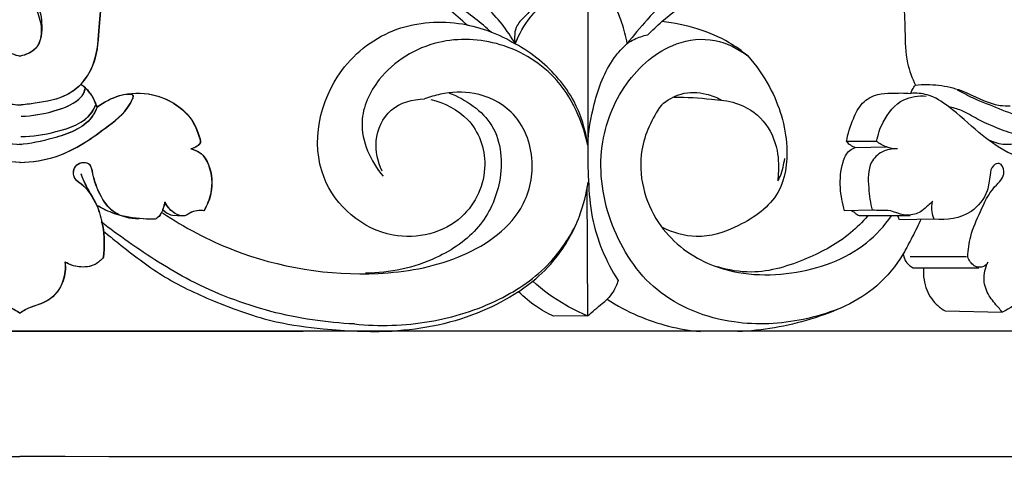
# Model space of a CAD drawing. Units: millimetres. Extents: x 0 to 1100, y 23 to 1023.
# Drawn here: x 839 to 892, y 593 to 617 of the extents above; entities that cross this region are included whole.
import ezdxf

# ---------------------------------------------------------------- set-up
doc = ezdxf.new("R2010")
doc.units = ezdxf.units.MM
doc.layers.add('Default', color=7, linetype='Continuous', true_color=0xffffff)

msp = doc.modelspace()

# ---------------------------------------------------------------- linework, layer by layer
at = {"layer": 'Default'}
for p, q in [((842.786, 611.931), (842.847, 611.794)), ((842.797, 611.931), (842.859, 611.794)), ((884.924, 609.943), (883.295, 609.933)), ((883.773, 609.619), (885.448, 609.645)), ((869.28, 607.49), (869.327, 600.52)), ((847.461, 605.914), (846.92, 605.943)), ((847.472, 605.914), (846.931, 605.943)), ((884.688, 606.229), (883.195, 606.195)), ((884.021, 605.939), (886.738, 605.952)), ((888.031, 605.749), (886.15, 605.718)), ((886.725, 603.727), (889.775, 603.736)), ((886.895, 603.128), (890.445, 603.12)), ((865.604, 601.833), (866.367, 602.394)), ((869.327, 600.52), (867.489, 600.508)), ((888.626, 600.795), (891.699, 600.735)), ((798.876, 599.692), (853.977, 599.692)), ((878.526, 599.692), (823.425, 599.692)), ((894.996, 599.692), (878.526, 599.692))]:
    msp.add_line(p, q, dxfattribs=at)
for points, knots in [([(862.846, 616.2), (862.524, 616.512), (861.704, 617.202), (860.095, 618.219), (857.888, 618.752), (855.27, 619.642), (854.863, 622.682), (856.982, 624.189), (859.529, 624.31), (862.2, 623.374), (863.667, 621.949), (864.23, 621.165)], [0, 0, 0, 0, 1.346339, 3.215123, 5.611817, 8.27227, 10.771239, 12.9565, 15.210557, 18.27183, 21.167533, 21.167533, 21.167533, 21.167533]), ([(864.135, 615.818), (863.569, 616.358), (862.315, 617.34), (860.039, 618.464), (857.745, 619.011), (855.819, 620.547), (855.975, 622.734), (857.412, 623.868), (858.45, 624.157), (859.015, 624.185)], [0, 0, 0, 0, 2.346876, 4.743451, 7.542909, 9.441938, 11.571205, 13.008379, 14.705219, 14.705219, 14.705219, 14.705219]), ([(872.57, 615.699), (872.815, 615.949), (873.57, 616.647), (875.283, 617.958), (877.721, 618.595), (879.965, 619.875), (880.634, 622.072), (879.337, 624.091), (877.308, 624.249), (876.128, 624.218), (875.669, 624.145)], [0, 0, 0, 0, 1.049308, 3.089796, 6.36742, 8.595865, 10.468029, 12.592333, 14.778644, 16.172899, 16.172899, 16.172899, 16.172899]), ([(865.421, 615.212), (864.998, 615.95), (863.748, 617.572), (861.139, 619.019), (858.662, 619.558), (857.004, 620.563), (856.646, 622.365), (858.566, 623.597), (861.043, 622.924), (863.96, 620.89), (865.548, 618.536), (866.176, 616.952)], [0, 0, 0, 0, 2.553705, 6.025358, 8.648498, 10.221803, 11.526663, 13.370122, 15.805727, 18.851115, 23.9623, 23.9623, 23.9623, 23.9623]), ([(870.796, 617.213), (871.162, 617.903), (872.076, 619.358), (873.597, 621.448), (875.63, 622.806), (877.59, 623.52), (879.351, 622.91), (879.907, 621.211), (878.598, 619.668), (876.36, 619.243), (874.078, 618.248), (872.617, 616.604), (871.806, 615.674), (871.466, 615.237)], [0, 0, 0, 0, 2.342729, 5.16154, 7.652546, 9.601101, 11.217064, 12.654229, 14.180395, 16.595103, 19.401153, 21.451922, 23.113647, 23.113647, 23.113647, 23.113647]), ([(838.292, 621.376), (838.565, 620.722), (838.818, 619.205), (837.817, 617.791), (837.466, 616.295), (837.577, 614.929), (838.396, 614.61), (838.7, 614.553)], [0, 0, 0, 0, 1.294131, 3.645706, 4.710273, 6.133403, 7.062195, 7.062195, 7.062195, 7.062195]), ([(839.11, 621.376), (838.837, 620.722), (838.584, 619.205), (839.585, 617.791), (839.936, 616.295), (839.825, 614.929), (839.006, 614.61), (838.702, 614.553)], [0, 0, 0, 0, 1.294131, 3.645706, 4.710273, 6.133403, 7.062195, 7.062195, 7.062195, 7.062195]), ([(838.707, 620.872), (838.769, 620.445), (838.829, 619.205), (838.128, 617.737), (837.478, 616.295), (837.588, 614.929), (838.408, 614.61), (838.712, 614.553)], [0, 0, 0, 0, 1.294131, 3.645706, 4.710273, 6.133403, 7.062195, 7.062195, 7.062195, 7.062195]), ([(838.695, 620.872), (838.633, 620.445), (838.572, 619.205), (839.274, 617.737), (839.924, 616.295), (839.814, 614.929), (838.994, 614.61), (838.69, 614.553)], [0, 0, 0, 0, 1.294131, 3.645706, 4.710273, 6.133403, 7.062195, 7.062195, 7.062195, 7.062195]), ([(841.986, 613.029), (842.231, 613.323), (842.818, 614.204), (842.964, 615.833), (843.046, 617.587), (843.781, 619.036), (844.79, 620.176), (845.717, 620.549), (846.175, 620.651)], [0, 0, 0, 0, 1.148204, 3.095486, 4.791009, 6.377909, 7.861693, 9.269456, 9.269456, 9.269456, 9.269456]), ([(841.997, 613.029), (842.242, 613.323), (842.829, 614.204), (842.976, 615.833), (843.057, 617.587), (843.793, 619.036), (844.802, 620.176), (845.729, 620.549), (846.187, 620.651)], [0, 0, 0, 0, 1.148204, 3.095486, 4.791009, 6.377909, 7.861693, 9.269456, 9.269456, 9.269456, 9.269456]), ([(885.905, 619.351), (886.106, 618.782), (886.406, 617.647), (886.46, 615.899), (886.476, 614.321), (886.835, 613.366), (887.015, 612.989)], [0, 0, 0, 0, 1.809179, 3.48354, 5.243833, 6.497074, 6.497074, 6.497074, 6.497074]), ([(865.421, 615.212), (865.624, 615.727), (866.272, 616.894), (867.718, 618.04), (868.864, 618.532), (869.327, 618.673)], [0, 0, 0, 0, 1.65835, 3.930933, 5.381851, 5.381851, 5.381851, 5.381851]), ([(869.327, 618.673), (869.332, 617.291), (869.339, 614.313), (869.339, 611.336), (869.337, 609.74)], [0, 0, 0, 0, 4.147333, 8.932705, 8.932705, 8.932705, 8.932705]), ([(871.466, 615.237), (871.399, 615.612), (871.168, 616.437), (870.627, 617.751), (869.798, 618.415), (869.327, 618.673)], [0, 0, 0, 0, 1.144353, 2.571239, 4.182916, 4.182916, 4.182916, 4.182916]), ([(866.901, 617.784), (866.763, 617.61), (866.456, 617.245), (865.999, 616.727), (865.376, 616.17), (865.357, 615.54), (865.421, 615.212)], [0, 0, 0, 0, 0.66593, 1.425484, 2.09029, 3.091697, 3.091697, 3.091697, 3.091697]), ([(860.865, 612.202), (861.601, 612.028), (863.174, 611.265), (864.168, 608.51), (862.707, 605.28), (858.318, 604.196), (853.95, 607.975), (855.183, 613.594), (858.863, 616.312), (862.454, 616.551), (864.554, 615.739), (865.421, 615.212)], [0, 0, 0, 0, 2.269863, 4.872286, 7.944267, 11.774462, 16.629342, 22.486259, 26.19569, 29.740068, 32.784912, 32.784912, 32.784912, 32.784912]), ([(877.966, 614.556), (877.652, 614.823), (876.82, 615.424), (875.254, 616.085), (873.998, 616.351), (873.337, 616.416)], [0, 0, 0, 0, 1.234319, 3.061052, 5.055635, 5.055635, 5.055635, 5.055635]), ([(869.337, 609.74), (869.219, 610.298), (868.815, 611.539), (867.534, 613.741), (864.781, 615.431), (861.061, 615.606), (858.131, 613.836), (856.71, 610.796), (857.618, 608.869), (858.287, 608.06)], [0, 0, 0, 0, 1.709399, 3.895808, 7.517327, 10.855234, 14.621598, 17.087077, 20.234434, 20.234434, 20.234434, 20.234434]), ([(882.886, 600.912), (882.264, 600.667), (880.419, 600.12), (876.955, 599.936), (872.845, 601.522), (870.363, 605.333), (869.734, 609.493), (871.148, 613.155), (873.577, 615.302), (876.191, 615.606), (877.454, 614.962), (877.966, 614.556)], [0, 0, 0, 0, 2.00513, 5.743555, 10.251006, 14.46507, 18.789263, 22.381925, 25.840589, 27.92699, 29.884484, 29.884484, 29.884484, 29.884484]), ([(871.466, 615.237), (871.587, 615.317), (871.937, 615.516), (872.321, 615.646), (872.57, 615.699)], [0, 0, 0, 0, 0.437154, 1.20239, 1.20239, 1.20239, 1.20239]), ([(869.337, 609.74), (869.22, 610.568), (868.685, 612.325), (867.119, 614.123), (865.886, 614.959), (865.421, 615.212)], [0, 0, 0, 0, 2.507013, 5.368781, 6.956123, 6.956123, 6.956123, 6.956123]), ([(869.337, 609.74), (869.369, 610.49), (869.649, 612.124), (870.355, 614.065), (871.212, 614.998), (871.466, 615.237)], [0, 0, 0, 0, 2.250578, 4.96965, 6.015676, 6.015676, 6.015676, 6.015676]), ([(877.966, 614.556), (878.422, 614.05), (879.472, 612.557), (880.262, 609.988), (879.881, 606.914), (877.636, 605.348), (875.355, 604.582), (873.93, 605.016), (873.376, 605.299)], [0, 0, 0, 0, 2.044814, 5.413089, 7.913998, 10.690309, 13.059676, 14.926355, 14.926355, 14.926355, 14.926355]), ([(835.405, 613.029), (835.626, 612.817), (836.354, 612.241), (837.576, 612.054), (838.449, 611.925), (838.734, 611.901)], [0, 0, 0, 0, 0.918053, 2.724369, 3.581115, 3.581115, 3.581115, 3.581115]), ([(835.416, 613.029), (835.637, 612.817), (836.366, 612.241), (837.588, 612.054), (838.46, 611.925), (838.745, 611.901)], [0, 0, 0, 0, 0.918053, 2.724369, 3.581115, 3.581115, 3.581115, 3.581115]), ([(841.986, 613.029), (841.765, 612.817), (841.036, 612.241), (839.814, 612.054), (838.941, 611.925), (838.657, 611.901)], [0, 0, 0, 0, 0.918053, 2.724369, 3.581115, 3.581115, 3.581115, 3.581115]), ([(841.997, 613.029), (841.776, 612.817), (841.048, 612.241), (839.826, 612.054), (838.953, 611.925), (838.668, 611.901)], [0, 0, 0, 0, 0.918053, 2.724369, 3.581115, 3.581115, 3.581115, 3.581115]), ([(838.752, 611.305), (839.349, 611.312), (840.426, 611.521), (841.641, 611.952), (842.167, 612.533), (842.206, 612.788), (842.209, 612.872)], [0, 0, 0, 0, 1.79251, 3.273535, 3.775898, 4.02722, 4.02722, 4.02722, 4.02722]), ([(838.764, 611.305), (839.361, 611.312), (840.438, 611.521), (841.652, 611.952), (842.178, 612.533), (842.218, 612.788), (842.22, 612.872)], [0, 0, 0, 0, 1.79251, 3.273535, 3.775898, 4.02722, 4.02722, 4.02722, 4.02722]), ([(842.786, 611.931), (842.743, 612.075), (842.597, 612.427), (842.284, 612.776), (842.051, 612.978), (841.986, 613.029)], [0, 0, 0, 0, 0.44936, 1.129113, 1.377733, 1.377733, 1.377733, 1.377733]), ([(842.797, 611.931), (842.754, 612.075), (842.609, 612.427), (842.296, 612.776), (842.062, 612.978), (841.997, 613.029)], [0, 0, 0, 0, 0.44936, 1.129113, 1.377733, 1.377733, 1.377733, 1.377733]), ([(886.762, 612.539), (886.788, 612.609), (886.859, 612.766), (886.954, 612.912), (887.015, 612.989)], [0, 0, 0, 0, 0.2228459, 0.5176112, 0.5176112, 0.5176112, 0.5176112]), ([(887.015, 612.989), (887.43, 613.03), (888.273, 613.021), (889.827, 612.672), (891.004, 611.883), (891.944, 611.865), (892.123, 611.867)], [0, 0, 0, 0, 1.253241, 2.503864, 4.751498, 5.289106, 5.289106, 5.289106, 5.289106]), ([(893.174, 612.624), (893.37, 612.534), (893.71, 612.277), (894.007, 611.405), (892.665, 611.204), (891.583, 611.711), (890.295, 612.181), (889.567, 612.559), (889.28, 612.717)], [0, 0, 0, 0, 0.64613, 1.296969, 2.121362, 3.676808, 5.16446, 6.145934, 6.145934, 6.145934, 6.145934]), ([(838.705, 608.811), (838.043, 608.832), (836.276, 609.075), (834.23, 610.544), (832.893, 611.573), (832.52, 612.503), (832.835, 612.488), (832.955, 612.459)], [0, 0, 0, 0, 1.986341, 5.248831, 7.199713, 7.374142, 7.742516, 7.742516, 7.742516, 7.742516]), ([(838.716, 608.811), (838.055, 608.832), (836.288, 609.075), (834.242, 610.544), (832.904, 611.573), (832.532, 612.503), (832.847, 612.488), (832.966, 612.459)], [0, 0, 0, 0, 1.986341, 5.248831, 7.199713, 7.374142, 7.742516, 7.742516, 7.742516, 7.742516]), ([(838.685, 608.811), (839.347, 608.832), (841.114, 609.075), (843.16, 610.544), (844.498, 611.573), (844.87, 612.503), (844.555, 612.488), (844.435, 612.459)], [0, 0, 0, 0, 1.986341, 5.248831, 7.199713, 7.374142, 7.742516, 7.742516, 7.742516, 7.742516]), ([(838.697, 608.811), (839.359, 608.832), (841.126, 609.075), (843.172, 610.544), (844.509, 611.573), (844.882, 612.503), (844.567, 612.488), (844.447, 612.459)], [0, 0, 0, 0, 1.986341, 5.248831, 7.199713, 7.374142, 7.742516, 7.742516, 7.742516, 7.742516]), ([(842.847, 611.794), (843.21, 612.07), (844.166, 612.57), (846.068, 612.617), (847.807, 611.601), (848.303, 610.445), (848.456, 609.85), (848.211, 609.654), (848.028, 609.566), (847.906, 609.543)], [0, 0, 0, 0, 1.36645, 3.145418, 5.530196, 6.779737, 6.976829, 7.230169, 7.602851, 7.602851, 7.602851, 7.602851]), ([(842.859, 611.794), (843.221, 612.07), (844.178, 612.57), (846.08, 612.617), (847.819, 611.601), (848.314, 610.445), (848.468, 609.85), (848.223, 609.654), (848.04, 609.566), (847.918, 609.543)], [0, 0, 0, 0, 1.36645, 3.145418, 5.530196, 6.779737, 6.976829, 7.230169, 7.602851, 7.602851, 7.602851, 7.602851]), ([(846.38, 606.094), (847.573, 605.293), (851.204, 603.372), (856.872, 602.448), (862.345, 603.375), (865.782, 605.607), (866.634, 608.96), (865.59, 611.603), (863.357, 612.68), (861.673, 612.595), (860.803, 612.346), (860.526, 612.241)], [0, 0, 0, 0, 4.312445, 12.237523, 16.618484, 20.923019, 23.526105, 26.422181, 28.661905, 30.481555, 31.369994, 31.369994, 31.369994, 31.369994]), ([(861.855, 612.558), (862.758, 612.214), (864.598, 610.987), (864.834, 607.823), (863.604, 605.145), (860.915, 603.321), (858.648, 602.829), (857.346, 602.833)], [0, 0, 0, 0, 2.899999, 5.948652, 8.612002, 11.447077, 15.354683, 15.354683, 15.354683, 15.354683]), ([(858.239, 608.347), (857.998, 608.843), (857.718, 610.036), (858.55, 611.869), (859.893, 612.225), (860.526, 612.241)], [0, 0, 0, 0, 1.65485, 3.501705, 5.400821, 5.400821, 5.400821, 5.400821]), ([(873.309, 611.905), (873.615, 612.176), (874.387, 612.635), (875.586, 612.6), (876.278, 612.332), (876.528, 612.193)], [0, 0, 0, 0, 1.226361, 2.575026, 3.432775, 3.432775, 3.432775, 3.432775]), ([(873.997, 612.336), (874.671, 612.345), (875.779, 612.254), (877.491, 612.088), (878.936, 611.159), (879.64, 609.567), (879.644, 608.423), (879.59, 607.876), (879.583, 607.812)], [0, 0, 0, 0, 2.019887, 3.33843, 5.122676, 6.863235, 8.321523, 8.512756, 8.512756, 8.512756, 8.512756]), ([(883.295, 609.933), (883.366, 610.357), (883.608, 611.071), (884.075, 612.067), (884.904, 612.517), (885.815, 612.556), (886.409, 612.567), (886.762, 612.539)], [0, 0, 0, 0, 1.289566, 2.26449, 3.20819, 3.927748, 4.989576, 4.989576, 4.989576, 4.989576]), ([(884.924, 609.943), (884.985, 610.304), (885.284, 611.17), (886.177, 612.297), (887.191, 612.421), (887.595, 612.394)], [0, 0, 0, 0, 1.09758, 2.74618, 3.962009, 3.962009, 3.962009, 3.962009]), ([(894.291, 612.514), (894.507, 612.291), (894.992, 611.592), (895.173, 610.26), (894.211, 608.478), (891.98, 609.234), (890.371, 610.44), (889.067, 611.685), (887.819, 612.507), (887.061, 612.558), (886.762, 612.539)], [0, 0, 0, 0, 0.930685, 2.494077, 3.852871, 6.139349, 8.032404, 10.187844, 11.499453, 12.39758, 12.39758, 12.39758, 12.39758]), ([(834.543, 611.794), (834.622, 611.602), (835.084, 610.693), (836.79, 610.121), (838.136, 609.809), (838.76, 609.775)], [0, 0, 0, 0, 0.622891, 2.983852, 4.860329, 4.860329, 4.860329, 4.860329]), ([(834.555, 611.794), (834.633, 611.602), (835.096, 610.693), (836.801, 610.121), (838.147, 609.809), (838.772, 609.775)], [0, 0, 0, 0, 0.622891, 2.983852, 4.860329, 4.860329, 4.860329, 4.860329]), ([(842.847, 611.794), (842.769, 611.602), (842.306, 610.693), (840.601, 610.121), (839.255, 609.809), (838.63, 609.775)], [0, 0, 0, 0, 0.622891, 2.983852, 4.860329, 4.860329, 4.860329, 4.860329]), ([(842.859, 611.794), (842.78, 611.602), (842.317, 610.693), (840.612, 610.121), (839.266, 609.809), (838.642, 609.775)], [0, 0, 0, 0, 0.622891, 2.983852, 4.860329, 4.860329, 4.860329, 4.860329]), ([(838.732, 610.206), (839.37, 610.195), (840.69, 610.437), (842.32, 610.975), (842.726, 611.789), (842.786, 611.931)], [0, 0, 0, 0, 1.913619, 4.120961, 4.58503, 4.58503, 4.58503, 4.58503]), ([(838.744, 610.206), (839.381, 610.195), (840.701, 610.437), (842.332, 610.975), (842.738, 611.789), (842.797, 611.931)], [0, 0, 0, 0, 1.913619, 4.120961, 4.58503, 4.58503, 4.58503, 4.58503]), ([(873.309, 611.905), (872.791, 611.187), (871.804, 609.093), (872.701, 605.456), (876.013, 602.837), (880.313, 602.523), (883.893, 603.791), (885.344, 605.381), (885.733, 605.921)], [0, 0, 0, 0, 2.656128, 6.649736, 10.138797, 14.66074, 19.011573, 21.006366, 21.006366, 21.006366, 21.006366]), ([(893.917, 610.788), (893.85, 610.635), (893.557, 610.178), (892.538, 610.258), (891.504, 610.622), (890.445, 611.078), (889.596, 611.61), (889.042, 611.769), (888.805, 611.822)], [0, 0, 0, 0, 0.503643, 1.485056, 2.638764, 3.919082, 4.900741, 5.631016, 5.631016, 5.631016, 5.631016]), ([(890.999, 610.021), (891.263, 609.893), (891.76, 609.753), (892.378, 609.81), (892.975, 609.983), (893.345, 610.191), (893.581, 610.376)], [0, 0, 0, 0, 0.880072, 1.497412, 1.840686, 2.740759, 2.740759, 2.740759, 2.740759]), ([(847.906, 609.543), (848.083, 609.506), (848.522, 609.337), (849.037, 608.466), (849.107, 607.299), (848.788, 606.494), (848.613, 606.201)], [0, 0, 0, 0, 0.54261, 1.343784, 2.86752, 3.889947, 3.889947, 3.889947, 3.889947]), ([(847.918, 609.543), (848.095, 609.506), (848.534, 609.337), (849.048, 608.466), (849.118, 607.299), (848.799, 606.494), (848.625, 606.201)], [0, 0, 0, 0, 0.54261, 1.343784, 2.86752, 3.889947, 3.889947, 3.889947, 3.889947]), ([(869.337, 609.74), (869.323, 609.104), (869.361, 607.804), (869.534, 605.271), (870.313, 603.474), (870.971, 602.435)], [0, 0, 0, 0, 1.910618, 3.902204, 7.590222, 7.590222, 7.590222, 7.590222]), ([(883.195, 606.195), (883.067, 606.601), (882.919, 607.486), (882.985, 608.615), (883.339, 609.415), (883.668, 609.582), (883.773, 609.619)], [0, 0, 0, 0, 1.275812, 2.654563, 3.39124, 3.724595, 3.724595, 3.724595, 3.724595]), ([(883.295, 609.933), (883.358, 609.865), (883.505, 609.739), (883.679, 609.653), (883.773, 609.619)], [0, 0, 0, 0, 0.2769576, 0.5756498, 0.5756498, 0.5756498, 0.5756498]), ([(886.049, 609.537), (885.765, 609.556), (885.192, 609.464), (884.42, 608.696), (884.48, 607.471), (884.576, 606.621), (884.688, 606.229)], [0, 0, 0, 0, 0.853424, 1.641767, 3.032366, 4.254324, 4.254324, 4.254324, 4.254324]), ([(886.049, 609.537), (885.845, 609.54), (885.437, 609.609), (885.08, 609.817), (884.924, 609.943)], [0, 0, 0, 0, 0.610712, 1.213551, 1.213551, 1.213551, 1.213551]), ([(879.583, 607.812), (879.633, 607.891), (879.764, 608.124), (879.873, 608.54), (879.941, 608.865), (879.964, 609.024)], [0, 0, 0, 0, 0.280618, 0.797355, 1.278982, 1.278982, 1.278982, 1.278982]), ([(845.114, 605.764), (844.642, 605.759), (843.707, 605.958), (842.962, 607.077), (842.647, 607.939), (842.494, 608.932), (841.521, 608.715), (841.53, 607.931), (842.302, 607.502), (842.62, 606.917), (842.837, 606.492)], [0, 0, 0, 0, 1.415807, 2.603537, 3.781129, 4.380783, 5.130038, 5.733137, 6.214061, 7.644443, 7.644443, 7.644443, 7.644443]), ([(845.125, 605.764), (844.654, 605.759), (843.719, 605.958), (842.974, 607.077), (842.658, 607.939), (842.506, 608.932), (841.533, 608.715), (841.541, 607.931), (842.313, 607.502), (842.632, 606.917), (842.848, 606.492)], [0, 0, 0, 0, 1.415807, 2.603537, 3.781129, 4.380783, 5.130038, 5.733137, 6.214061, 7.644443, 7.644443, 7.644443, 7.644443]), ([(889.847, 603.717), (889.86, 604.088), (889.962, 604.945), (890.543, 606.181), (891.022, 607.278), (891.672, 607.845), (891.857, 608.312), (891.631, 608.867), (891.11, 608.62), (891.026, 608.012), (890.931, 607.088), (889.96, 605.855), (888.703, 605.671), (888.031, 605.749)], [0, 0, 0, 0, 1.114095, 2.552245, 4.085588, 4.63814, 5.075562, 5.578286, 5.91163, 6.445405, 7.310005, 8.724675, 10.755109, 10.755109, 10.755109, 10.755109]), ([(841.981, 608.187), (842.04, 608.01), (842.177, 607.668), (842.354, 607.344), (842.45, 607.191)], [0, 0, 0, 0, 0.560647, 1.102798, 1.102798, 1.102798, 1.102798]), ([(841.992, 608.187), (842.051, 608.01), (842.189, 607.668), (842.366, 607.344), (842.462, 607.191)], [0, 0, 0, 0, 0.560647, 1.102798, 1.102798, 1.102798, 1.102798]), ([(866.367, 602.394), (866.818, 602.763), (867.853, 603.802), (868.894, 605.655), (869.263, 607.127), (869.351, 607.753)], [0, 0, 0, 0, 1.746972, 4.365764, 6.26179, 6.26179, 6.26179, 6.26179]), ([(842.837, 606.492), (842.973, 606.138), (843.231, 605.219), (843.251, 604.254), (843.185, 603.689)], [0, 0, 0, 0, 1.138757, 2.845545, 2.845545, 2.845545, 2.845545]), ([(845.979, 605.739), (845.769, 605.739), (845.036, 605.771), (843.942, 605.925), (843.141, 606.311), (842.837, 606.492)], [0, 0, 0, 0, 0.631292, 2.203895, 3.267992, 3.267992, 3.267992, 3.267992]), ([(842.848, 606.492), (842.984, 606.138), (843.242, 605.219), (843.263, 604.254), (843.197, 603.689)], [0, 0, 0, 0, 1.138757, 2.845545, 2.845545, 2.845545, 2.845545]), ([(845.991, 605.739), (845.78, 605.739), (845.047, 605.771), (843.953, 605.925), (843.153, 606.311), (842.848, 606.492)], [0, 0, 0, 0, 0.631292, 2.203895, 3.267992, 3.267992, 3.267992, 3.267992]), ([(846.512, 606.671), (846.497, 606.611), (846.417, 606.345), (846.311, 605.965), (846.055, 605.782), (845.979, 605.739)], [0, 0, 0, 0, 0.185782, 0.841203, 1.102551, 1.102551, 1.102551, 1.102551]), ([(846.523, 606.671), (846.509, 606.611), (846.429, 606.345), (846.323, 605.965), (846.066, 605.782), (845.991, 605.739)], [0, 0, 0, 0, 0.185782, 0.841203, 1.102551, 1.102551, 1.102551, 1.102551]), ([(848.613, 606.201), (848.524, 606.213), (848.299, 606.217), (847.933, 606.153), (847.535, 605.83), (846.902, 606.088), (846.614, 606.443), (846.512, 606.671)], [0, 0, 0, 0, 0.270626, 0.671451, 1.097655, 1.694435, 2.444662, 2.444662, 2.444662, 2.444662]), ([(848.625, 606.201), (848.536, 606.213), (848.311, 606.217), (847.944, 606.153), (847.547, 605.83), (846.913, 606.088), (846.626, 606.443), (846.523, 606.671)], [0, 0, 0, 0, 0.270626, 0.671451, 1.097655, 1.694435, 2.444662, 2.444662, 2.444662, 2.444662]), ([(887.943, 606.715), (887.865, 606.635), (887.677, 606.459), (887.318, 606.118), (886.721, 605.904), (886.136, 606.023), (885.643, 606.236), (885.168, 606.204), (884.837, 606.226), (884.688, 606.229)], [0, 0, 0, 0, 0.335667, 0.773315, 1.480103, 2.128493, 2.518636, 3.075475, 3.520627, 3.520627, 3.520627, 3.520627]), ([(888.031, 605.749), (887.979, 605.874), (887.889, 606.192), (887.904, 606.527), (887.943, 606.715)], [0, 0, 0, 0, 0.4050942, 0.9808792, 0.9808792, 0.9808792, 0.9808792]), ([(846.92, 605.943), (846.811, 605.973), (846.619, 606.054), (846.454, 606.18), (846.387, 606.243)], [0, 0, 0, 0, 0.3393351, 0.6156603, 0.6156603, 0.6156603, 0.6156603]), ([(846.931, 605.943), (846.822, 605.973), (846.631, 606.054), (846.466, 606.18), (846.399, 606.243)], [0, 0, 0, 0, 0.3393351, 0.6156603, 0.6156603, 0.6156603, 0.6156603]), ([(884.426, 605.913), (884.148, 605.588), (883.204, 604.627), (881.091, 603.503), (878.586, 602.71), (876.928, 602.996), (876.345, 603.168)], [0, 0, 0, 0, 1.282786, 4.005293, 7.114216, 8.9372, 8.9372, 8.9372, 8.9372]), ([(883.566, 606.195), (883.621, 606.173), (883.722, 606.126), (883.842, 605.995), (883.956, 605.954), (884.021, 605.939)], [0, 0, 0, 0, 0.1794467, 0.3253296, 0.5262825, 0.5262825, 0.5262825, 0.5262825]), ([(886.15, 605.718), (886.133, 605.759), (886.103, 605.83), (886.071, 605.9), (886.057, 605.929)], [0, 0, 0, 0, 0.1342687, 0.2307943, 0.2307943, 0.2307943, 0.2307943]), ([(843.075, 605.597), (843.113, 605.501), (843.164, 605.337), (843.19, 605.167), (843.197, 605.098)], [0, 0, 0, 0, 0.3081053, 0.5140965, 0.5140965, 0.5140965, 0.5140965]), ([(856.748, 600.09), (855.226, 600.157), (852.156, 600.613), (848.022, 602.204), (845.098, 604.094), (843.551, 605.227), (843.075, 605.597)], [0, 0, 0, 0, 4.570774, 9.229399, 13.171287, 14.980702, 14.980702, 14.980702, 14.980702]), ([(843.087, 605.597), (843.125, 605.501), (843.176, 605.337), (843.202, 605.167), (843.208, 605.098)], [0, 0, 0, 0, 0.3081053, 0.5140965, 0.5140965, 0.5140965, 0.5140965]), ([(856.748, 600.09), (858.086, 599.953), (860.788, 600.04), (864.45, 601.172), (867.239, 603.066), (868.348, 604.746), (868.721, 605.509)], [0, 0, 0, 0, 4.036194, 7.995639, 11.370145, 13.917432, 13.917432, 13.917432, 13.917432]), ([(887.317, 605.737), (887.165, 605.419), (886.855, 604.795), (886.527, 604.18), (886.359, 603.878)], [0, 0, 0, 0, 1.055213, 2.090954, 2.090954, 2.090954, 2.090954]), ([(843.197, 605.098), (843.468, 604.876), (844.505, 604.057), (846.357, 602.584), (849.267, 601.235), (852.171, 600.183), (855.437, 599.743), (857.535, 599.662), (858.777, 599.708)], [0, 0, 0, 0, 1.052948, 3.966102, 7.061838, 10.627646, 13.185871, 16.912435, 16.912435, 16.912435, 16.912435]), ([(843.185, 603.689), (843.063, 603.535), (842.684, 603.197), (841.885, 603.11), (841.347, 603.295), (841.118, 603.429)], [0, 0, 0, 0, 0.589607, 1.46245, 2.258742, 2.258742, 2.258742, 2.258742]), ([(843.197, 603.689), (843.074, 603.535), (842.696, 603.197), (841.897, 603.11), (841.358, 603.295), (841.129, 603.429)], [0, 0, 0, 0, 0.589607, 1.46245, 2.258742, 2.258742, 2.258742, 2.258742]), ([(886.359, 603.878), (885.966, 603.243), (884.638, 601.578), (881.384, 600.208), (878.759, 599.717), (877.432, 599.683)], [0, 0, 0, 0, 2.241978, 6.239821, 10.22294, 10.22294, 10.22294, 10.22294]), ([(886.359, 603.878), (886.366, 603.825), (886.402, 603.654), (886.532, 603.351), (886.761, 603.187), (886.895, 603.128)], [0, 0, 0, 0, 0.1625878, 0.5218538, 0.9613215, 0.9613215, 0.9613215, 0.9613215]), ([(890.925, 603.425), (890.871, 603.33), (890.675, 603.096), (890.106, 603.178), (889.902, 603.527), (889.847, 603.717)], [0, 0, 0, 0, 0.327438, 0.8368, 1.428144, 1.428144, 1.428144, 1.428144]), ([(836.273, 603.429), (836.237, 603.092), (836.305, 602.283), (837.112, 601.217), (838.137, 601.044), (838.594, 600.743), (838.695, 600.676)], [0, 0, 0, 0, 1.015685, 2.367093, 3.634967, 3.999329, 3.999329, 3.999329, 3.999329]), ([(836.284, 603.429), (836.249, 603.092), (836.317, 602.283), (837.123, 601.217), (838.149, 601.044), (838.606, 600.743), (838.707, 600.676)], [0, 0, 0, 0, 1.015685, 2.367093, 3.634967, 3.999329, 3.999329, 3.999329, 3.999329]), ([(841.118, 603.429), (841.153, 603.092), (841.085, 602.283), (840.279, 601.217), (839.253, 601.044), (838.796, 600.743), (838.695, 600.676)], [0, 0, 0, 0, 1.015685, 2.367093, 3.634967, 3.999329, 3.999329, 3.999329, 3.999329]), ([(841.129, 603.429), (841.165, 603.092), (841.097, 602.283), (840.29, 601.217), (839.265, 601.044), (838.808, 600.743), (838.707, 600.676)], [0, 0, 0, 0, 1.015685, 2.367093, 3.634967, 3.999329, 3.999329, 3.999329, 3.999329]), ([(887.452, 603.142), (887.436, 602.92), (887.465, 602.324), (887.794, 601.427), (888.345, 600.959), (888.626, 600.795)], [0, 0, 0, 0, 0.666748, 1.779795, 2.754792, 2.754792, 2.754792, 2.754792]), ([(891.699, 600.735), (891.63, 600.815), (891.392, 601.106), (890.935, 601.602), (890.628, 602.485), (890.782, 603.127), (890.925, 603.425)], [0, 0, 0, 0, 0.315103, 1.128417, 2.008969, 3.000415, 3.000415, 3.000415, 3.000415]), ([(893.551, 603.545), (893.481, 603.398), (893.309, 603.007), (893.153, 602.314), (892.777, 601.364), (892.12, 600.906), (891.699, 600.735)], [0, 0, 0, 0, 0.488889, 1.275651, 2.132867, 3.495328, 3.495328, 3.495328, 3.495328]), ([(869.327, 600.52), (868.922, 600.69), (867.869, 601.21), (866.913, 601.905), (866.367, 602.394)], [0, 0, 0, 0, 1.318381, 3.514728, 3.514728, 3.514728, 3.514728]), ([(870.971, 602.435), (870.905, 602.217), (870.741, 601.852), (870.496, 601.54), (870.382, 601.42)], [0, 0, 0, 0, 0.685666, 1.182215, 1.182215, 1.182215, 1.182215]), ([(865.604, 601.833), (864.981, 601.435), (862.856, 600.298), (860.438, 599.778), (858.777, 599.708)], [0, 0, 0, 0, 2.215719, 7.204883, 7.204883, 7.204883, 7.204883]), ([(867.489, 600.508), (867.166, 600.656), (866.49, 601.036), (865.895, 601.537), (865.604, 601.833)], [0, 0, 0, 0, 1.06884, 2.31427, 2.31427, 2.31427, 2.31427]), ([(869.327, 600.52), (869.586, 600.751), (869.936, 601.054), (870.293, 601.347), (870.382, 601.42)], [0, 0, 0, 0, 1.040819, 1.38671, 1.38671, 1.38671, 1.38671]), ([(870.382, 601.42), (870.909, 601.08), (872.49, 600.232), (874.26, 599.791), (875.414, 599.677)], [0, 0, 0, 0, 1.881189, 5.359758, 5.359758, 5.359758, 5.359758]), ([(780.98, 599.675), (780.41, 599.618), (779.197, 599.24), (777.98, 597.737), (777.711, 595.889), (778.45, 594.351), (779.548, 593.155), (781.481, 592.805), (783.985, 592.967), (786.018, 592.901), (838.692, 592.928)], [0, 0, 0, 0, 1.717208, 3.629422, 5.499909, 6.96651, 8.638891, 10.138955, 12.631713, 16.215331, 16.215331, 16.215331, 16.215331]), ([(896.403, 599.675), (896.973, 599.618), (898.187, 599.24), (899.403, 597.737), (899.673, 595.889), (898.934, 594.351), (897.835, 593.155), (895.902, 592.805), (893.398, 592.967), (891.366, 592.901), (838.692, 592.928)], [0, 0, 0, 0, 1.717208, 3.629422, 5.499909, 6.96651, 8.638891, 10.138955, 12.631713, 16.215331, 16.215331, 16.215331, 16.215331])]:
    msp.add_open_spline(points, degree=3, knots=knots, dxfattribs=at)

doc.saveas('drawing.dxf')
